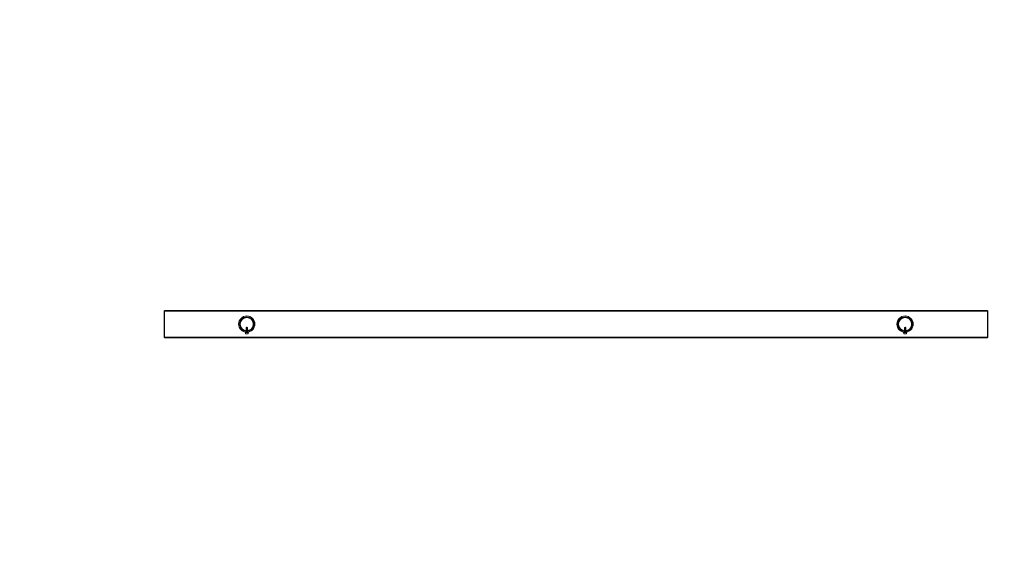
# Model space of a CAD drawing. Extents: x -1074 to 306, y -338 to 367.
# Drawn here: x -628 to -484, y -260 to -182 of the extents above; entities that cross this region are included whole.
import ezdxf

# ---------------------------------------------------------------- set-up
doc = ezdxf.new("R2010")
doc.units = 0
doc.header["$MEASUREMENT"] = 0
doc.linetypes.add('HIDDEN', pattern=[0.375, 0.25, -0.125])
doc.layers.add('0-PROTECTIVE1', color=7, linetype='Continuous')

# ---------------------------------------------------------------- blocks, each defined once
blk = doc.blocks.new('fe007')
at = {"color": 0, "linetype": 'Continuous', "lineweight": 0}
for p, q in [((-606.86, -224.34), (-606.92, -224.34)), ((-606.92, -224.34), (-606.92, -228.22)), ((-606.86, -224.28), (-486.86, -224.28)), ((-606.86, -224.28), (-606.86, -228.28)), ((-606.86, -224.4), (-486.86, -224.4)), ((-486.86, -228.28), (-486.86, -224.28)), ((-486.86, -224.34), (-486.79, -224.34)), ((-486.79, -224.34), (-486.79, -228.22)), ((-594.86, -226.72), (-594.94, -226.78)), ((-594.84, -226.78), (-594.94, -226.78)), ((-594.94, -226.78), (-594.94, -227.03)), ((-594.87, -227.02), (-594.87, -226.73)), ((-594.86, -226.72), (-594.77, -226.78)), ((-594.77, -226.78), (-594.84, -226.78)), ((-594.84, -227.02), (-594.84, -226.78)), ((-594.77, -226.78), (-594.77, -226.78)), ((-594.77, -226.78), (-594.77, -227.03)), ((-498.86, -226.72), (-498.94, -226.78)), ((-498.84, -226.78), (-498.94, -226.78)), ((-498.94, -226.78), (-498.94, -227.03)), ((-498.87, -227.02), (-498.87, -226.73)), ((-498.86, -226.72), (-498.77, -226.78)), ((-498.77, -226.78), (-498.84, -226.78)), ((-498.84, -227.02), (-498.84, -226.78)), ((-498.77, -226.78), (-498.77, -226.78)), ((-498.77, -226.78), (-498.77, -227.03)), ((-606.86, -228.22), (-606.92, -228.22)), ((-606.86, -228.16), (-486.86, -228.16)), ((-606.86, -228.28), (-486.86, -228.28)), ((-595.12, -227.5), (-595.12, -227.47)), ((-594.6, -227.47), (-595.11, -227.47)), ((-595.11, -227.51), (-594.6, -227.51)), ((-595.04, -227.69), (-595.04, -227.51)), ((-595.04, -227.71), (-594.95, -227.71)), ((-595.02, -227.69), (-595.03, -227.71)), ((-595.02, -227.69), (-594.7, -227.69)), ((-594.98, -227.11), (-594.98, -227.12)), ((-594.98, -227.18), (-594.98, -227.19)), ((-594.98, -227.26), (-594.98, -227.26)), ((-594.98, -227.33), (-594.98, -227.34)), ((-594.98, -227.4), (-594.98, -227.41)), ((-594.94, -227.03), (-594.97, -227.06)), ((-594.97, -227.34), (-594.97, -227.46)), ((-594.95, -227.71), (-594.76, -227.71)), ((-594.94, -227.03), (-594.77, -227.03)), ((-594.94, -227.07), (-594.94, -227.09)), ((-594.94, -227.14), (-594.94, -227.16)), ((-594.94, -227.21), (-594.94, -227.23)), ((-594.94, -227.29), (-594.94, -227.3)), ((-594.94, -227.36), (-594.94, -227.38)), ((-594.94, -227.43), (-594.94, -227.45)), ((-594.78, -227.07), (-594.88, -227.07)), ((-594.82, -227.03), (-594.79, -227.03)), ((-594.77, -227.03), (-594.76, -227.04)), ((-594.77, -227.04), (-594.77, -227.05)), ((-594.77, -227.04), (-594.76, -227.04)), ((-594.77, -227.11), (-594.77, -227.13)), ((-594.77, -227.18), (-594.77, -227.2)), ((-594.77, -227.25), (-594.77, -227.27)), ((-594.77, -227.32), (-594.77, -227.34)), ((-594.77, -227.39), (-594.77, -227.41)), ((-594.77, -227.46), (-594.77, -227.47)), ((-594.76, -227.71), (-594.67, -227.71)), ((-594.74, -227.34), (-594.74, -227.46)), ((-594.73, -227.08), (-594.73, -227.09)), ((-594.73, -227.15), (-594.73, -227.16)), ((-594.73, -227.22), (-594.73, -227.23)), ((-594.73, -227.29), (-594.73, -227.3)), ((-594.73, -227.36), (-594.73, -227.37)), ((-594.73, -227.43), (-594.73, -227.44)), ((-594.7, -227.69), (-594.68, -227.71)), ((-594.67, -227.51), (-594.67, -227.69)), ((-594.6, -227.5), (-594.6, -227.47)), ((-499.12, -227.5), (-499.12, -227.47)), ((-498.6, -227.47), (-499.11, -227.47)), ((-499.11, -227.51), (-498.6, -227.51)), ((-499.04, -227.69), (-499.04, -227.51)), ((-499.04, -227.71), (-498.95, -227.71)), ((-499.02, -227.69), (-499.03, -227.71)), ((-499.02, -227.69), (-498.7, -227.69)), ((-498.98, -227.11), (-498.98, -227.12)), ((-498.98, -227.18), (-498.98, -227.19)), ((-498.98, -227.26), (-498.98, -227.26)), ((-498.98, -227.33), (-498.98, -227.34)), ((-498.98, -227.4), (-498.98, -227.41)), ((-498.94, -227.03), (-498.97, -227.06)), ((-498.97, -227.34), (-498.97, -227.46)), ((-498.95, -227.71), (-498.76, -227.71)), ((-498.94, -227.03), (-498.77, -227.03)), ((-498.94, -227.07), (-498.94, -227.09)), ((-498.94, -227.14), (-498.94, -227.16)), ((-498.94, -227.21), (-498.94, -227.23)), ((-498.94, -227.29), (-498.94, -227.3)), ((-498.94, -227.36), (-498.94, -227.38)), ((-498.94, -227.43), (-498.94, -227.45)), ((-498.78, -227.07), (-498.88, -227.07)), ((-498.82, -227.03), (-498.79, -227.03)), ((-498.77, -227.03), (-498.76, -227.04)), ((-498.77, -227.04), (-498.77, -227.05)), ((-498.77, -227.04), (-498.76, -227.04)), ((-498.77, -227.11), (-498.77, -227.13)), ((-498.77, -227.18), (-498.77, -227.2)), ((-498.77, -227.25), (-498.77, -227.27)), ((-498.77, -227.32), (-498.77, -227.34)), ((-498.77, -227.39), (-498.77, -227.41)), ((-498.77, -227.46), (-498.77, -227.47)), ((-498.76, -227.71), (-498.67, -227.71)), ((-498.74, -227.34), (-498.74, -227.46)), ((-498.73, -227.08), (-498.73, -227.09)), ((-498.73, -227.15), (-498.73, -227.16)), ((-498.73, -227.22), (-498.73, -227.23)), ((-498.73, -227.29), (-498.73, -227.3)), ((-498.73, -227.36), (-498.73, -227.37)), ((-498.73, -227.43), (-498.73, -227.44)), ((-498.7, -227.69), (-498.68, -227.71)), ((-498.67, -227.51), (-498.67, -227.69)), ((-498.6, -227.5), (-498.6, -227.47)), ((-486.86, -228.22), (-486.79, -228.22))]:
    blk.add_line(p, q, dxfattribs=at)
for centre, radius in [((-594.86, -226.28), 1.19), ((-594.86, -226.28), 1.07), ((-594.86, -226.28), 0.95), ((-498.86, -226.28), 1.19), ((-498.86, -226.28), 1.07), ((-498.86, -226.28), 0.95)]:
    blk.add_circle(centre, radius, dxfattribs=at)
for centre, start, end in [((-595.11, -227.47), 90, 180), ((-595.11, -227.5), 180, 270), ((-594.6, -227.47), 360, 90), ((-594.6, -227.5), 270, 0), ((-499.11, -227.47), 90, 180), ((-499.11, -227.5), 180, 270), ((-498.6, -227.47), 360, 90), ((-498.6, -227.5), 270, 0)]:
    blk.add_arc(centre, 0.005, start, end, dxfattribs=at)
at = {"color": 0, "linetype": 'Continuous', "lineweight": 0, "extrusion": (0, 0, -1)}
for centre in [(-594.86, -226.73), (-498.86, -226.73)]:
    blk.add_ellipse(centre, major_axis=(-0.017, 0.318), ratio=0.267821, start_param=3.510601, end_param=4.565871, dxfattribs=at)
at = {"color": 0, "linetype": 'Continuous', "lineweight": 0}
for centre, major_axis, ratio, start_param, end_param in [((-594.86, -226.73), (0.017, 0.318), 0.267821, 3.510601, 4.565871), ((-498.86, -226.73), (0.017, 0.318), 0.267821, 3.510601, 4.565871), ((-594.86, -227.47), (-0.125, -0.01), 0.047298, -1.574706, -1.175959), ((-594.86, -227.06), (0.125, -0.01), 0.047405, -1.745378, -1.570823), ((-498.86, -227.47), (-0.125, -0.01), 0.047298, -1.574706, -1.175959), ((-498.86, -227.06), (0.125, -0.01), 0.047405, -1.745378, -1.570823)]:
    blk.add_ellipse(centre, major_axis=major_axis, ratio=ratio, start_param=start_param, end_param=end_param, dxfattribs=at)
for points, weights, knots in [([(-594.87, -226.73), (-594.87, -226.73), (-594.88, -226.73), (-594.91, -226.76), (-594.94, -226.78)], [26.7926166996, 26.2215798665, 18.1886113666, 7.72722699064, 5.54225282173], [-0.2443931, -0.2443931, -0.2443931, -0.2325477, -0.0792747, -0.0401396, -0.0401396, -0.0401396]), ([(-594.84, -226.73), (-594.84, -226.73), (-594.84, -226.73), (-594.84, -226.76), (-594.84, -226.78)], [16.8626968098, 16.3857292515, 12.0833711186, 6.208167074, 5.0215038593], [1.675581, 1.675581, 1.675581, 2.12351, 2.708578, 2.838763, 2.838763, 2.838763]), ([(-594.84, -226.73), (-594.84, -226.73), (-594.83, -226.73), (-594.8, -226.76), (-594.77, -226.78)], [26.7926166996, 26.2215798665, 18.1886113666, 7.72722699062, 5.54225282173], [-0.2443931, -0.2443931, -0.2443931, -0.2325477, -0.0792747, -0.0401396, -0.0401396, -0.0401396]), ([(-498.87, -226.73), (-498.87, -226.73), (-498.88, -226.73), (-498.91, -226.76), (-498.94, -226.78)], [26.7926166996, 26.2215798665, 18.1886113666, 7.72722699064, 5.54225282173], [-0.2443931, -0.2443931, -0.2443931, -0.2325477, -0.0792747, -0.0401396, -0.0401396, -0.0401396]), ([(-498.84, -226.73), (-498.84, -226.73), (-498.84, -226.73), (-498.84, -226.76), (-498.84, -226.78)], [16.8626968098, 16.3857292515, 12.0833711186, 6.208167074, 5.0215038593], [1.675581, 1.675581, 1.675581, 2.12351, 2.708578, 2.838763, 2.838763, 2.838763]), ([(-498.84, -226.73), (-498.84, -226.73), (-498.83, -226.73), (-498.8, -226.76), (-498.77, -226.78)], [26.7926166996, 26.2215798665, 18.1886113666, 7.72722699062, 5.54225282173], [-0.2443931, -0.2443931, -0.2443931, -0.2325477, -0.0792747, -0.0401396, -0.0401396, -0.0401396]), ([(-594.86, -227.09), (-594.93, -227.1), (-594.96, -227.11), (-595, -227.11), (-594.96, -227.12), (-594.93, -227.12), (-594.86, -227.13)], [1, 0.866025403784, 1, 0.866025403784, 1, 0.866025403784, 1], [0.06666667, 0.06666667, 0.06666667, 0.07777778, 0.07777778, 0.08888889, 0.08888889, 0.1, 0.1, 0.1]), ([(-594.86, -227.1), (-594.93, -227.11), (-594.96, -227.12), (-595, -227.12), (-594.96, -227.13), (-594.93, -227.13), (-594.86, -227.14)], [1, 0.866025403784, 1, 0.866025403784, 1, 0.866025403784, 1], [0.06666667, 0.06666667, 0.06666667, 0.07777778, 0.07777778, 0.08888889, 0.08888889, 0.1, 0.1, 0.1]), ([(-594.86, -227.17), (-594.93, -227.17), (-594.96, -227.18), (-595, -227.18), (-594.96, -227.19), (-594.93, -227.2), (-594.86, -227.2)], [1, 0.866025403784, 1, 0.866025403784, 1, 0.866025403784, 1], [0.13333333, 0.13333333, 0.13333333, 0.14444444, 0.14444444, 0.15555556, 0.15555556, 0.16666667, 0.16666667, 0.16666667]), ([(-594.86, -227.18), (-594.93, -227.18), (-594.96, -227.19), (-595, -227.19), (-594.96, -227.2), (-594.93, -227.2), (-594.86, -227.21)], [1, 0.866025403784, 1, 0.866025403784, 1, 0.866025403784, 1], [0.13333333, 0.13333333, 0.13333333, 0.14444444, 0.14444444, 0.15555556, 0.15555556, 0.16666667, 0.16666667, 0.16666667]), ([(-594.86, -227.24), (-594.93, -227.24), (-594.96, -227.25), (-595, -227.26), (-594.96, -227.26), (-594.93, -227.27), (-594.86, -227.27)], [1, 0.866025403784, 1, 0.866025403784, 1, 0.866025403784, 1], [0.2, 0.2, 0.2, 0.21111111, 0.21111111, 0.22222222, 0.22222222, 0.23333333, 0.23333333, 0.23333333]), ([(-594.86, -227.25), (-594.93, -227.25), (-594.96, -227.26), (-595, -227.26), (-594.96, -227.27), (-594.93, -227.28), (-594.86, -227.28)], [1, 0.866025403784, 1, 0.866025403784, 1, 0.866025403784, 1], [0.2, 0.2, 0.2, 0.21111111, 0.21111111, 0.22222222, 0.22222222, 0.23333333, 0.23333333, 0.23333333]), ([(-594.86, -227.31), (-594.93, -227.31), (-594.96, -227.32), (-595, -227.33), (-594.96, -227.33), (-594.93, -227.34), (-594.86, -227.34)], [1, 0.866025403784, 1, 0.866025403784, 1, 0.866025403784, 1], [0.26666667, 0.26666667, 0.26666667, 0.27777778, 0.27777778, 0.28888889, 0.28888889, 0.3, 0.3, 0.3]), ([(-594.86, -227.32), (-594.93, -227.32), (-594.96, -227.33), (-595, -227.34), (-594.96, -227.34), (-594.93, -227.35), (-594.86, -227.35)], [1, 0.866025403784, 1, 0.866025403784, 1, 0.866025403784, 1], [0.26666667, 0.26666667, 0.26666667, 0.27777778, 0.27777778, 0.28888889, 0.28888889, 0.3, 0.3, 0.3]), ([(-594.86, -227.38), (-594.93, -227.39), (-594.96, -227.39), (-595, -227.4), (-594.96, -227.4), (-594.93, -227.41), (-594.86, -227.42)], [1, 0.866025403784, 1, 0.866025403784, 1, 0.866025403784, 1], [0.33333333, 0.33333333, 0.33333333, 0.34444444, 0.34444444, 0.35555556, 0.35555556, 0.36666667, 0.36666667, 0.36666667]), ([(-594.86, -227.39), (-594.93, -227.4), (-594.96, -227.4), (-595, -227.41), (-594.96, -227.41), (-594.93, -227.42), (-594.86, -227.43)], [1, 0.866025403784, 1, 0.866025403784, 1, 0.866025403784, 1], [0.33333333, 0.33333333, 0.33333333, 0.34444444, 0.34444444, 0.35555556, 0.35555556, 0.36666667, 0.36666667, 0.36666667]), ([(-594.86, -227.45), (-594.93, -227.46), (-594.96, -227.46), (-594.97, -227.46), (-594.97, -227.47)], [1, 0.866025403784, 1, 0.981934839257, 0.968741498126], [0.4, 0.4, 0.4, 0.41111111, 0.41111111, 0.41260934, 0.41260934, 0.41260934]), ([(-594.89, -227.03), (-594.88, -227.03), (-594.86, -227.04), (-594.81, -227.04), (-594.78, -227.05), (-594.76, -227.05), (-594.78, -227.06), (-594.81, -227.07), (-594.86, -227.07), (-594.91, -227.08), (-594.93, -227.08), (-594.96, -227.09), (-594.93, -227.1), (-594.91, -227.1), (-594.86, -227.11), (-594.81, -227.11), (-594.78, -227.12), (-594.76, -227.13), (-594.78, -227.13), (-594.81, -227.14), (-594.86, -227.14), (-594.91, -227.15), (-594.93, -227.16), (-594.96, -227.16), (-594.93, -227.17), (-594.91, -227.17), (-594.86, -227.18), (-594.81, -227.19), (-594.78, -227.19), (-594.76, -227.2), (-594.78, -227.2), (-594.81, -227.21), (-594.86, -227.22), (-594.91, -227.22), (-594.93, -227.23), (-594.96, -227.23), (-594.93, -227.24), (-594.91, -227.25), (-594.86, -227.25), (-594.81, -227.26), (-594.78, -227.26), (-594.76, -227.27), (-594.78, -227.27), (-594.81, -227.28), (-594.86, -227.29), (-594.91, -227.29), (-594.93, -227.3), (-594.96, -227.3), (-594.93, -227.31), (-594.91, -227.32), (-594.86, -227.32), (-594.81, -227.33), (-594.78, -227.33), (-594.76, -227.34), (-594.78, -227.35), (-594.81, -227.35), (-594.86, -227.36), (-594.91, -227.36), (-594.93, -227.37), (-594.96, -227.38), (-594.93, -227.38), (-594.91, -227.39), (-594.86, -227.39), (-594.81, -227.4), (-594.78, -227.41), (-594.76, -227.41), (-594.78, -227.42), (-594.81, -227.42), (-594.86, -227.43), (-594.91, -227.44), (-594.93, -227.44), (-594.96, -227.45), (-594.93, -227.45), (-594.91, -227.46), (-594.86, -227.47)], [0.933882580333, 0.940646233607, 1, 0.866025403784, 1, 0.866025403784, 1, 0.866025403784, 1, 0.866025403784, 1, 0.866025403784, 1, 0.866025403784, 1, 0.866025403784, 1, 0.866025403784, 1, 0.866025403784, 1, 0.866025403784, 1, 0.866025403784, 1, 0.866025403784, 1, 0.866025403784, 1, 0.866025403784, 1, 0.866025403784, 1, 0.866025403784, 1, 0.866025403784, 1, 0.866025403784, 1, 0.866025403784, 1, 0.866025403784, 1, 0.866025403784, 1, 0.866025403784, 1, 0.866025403784, 1, 0.866025403784, 1, 0.866025403784, 1, 0.866025403784, 1, 0.866025403784, 1, 0.866025403784, 1, 0.866025403784, 1, 0.866025403784, 1, 0.866025403784, 1, 0.866025403784, 1, 0.866025403784, 1, 0.866025403784, 1, 0.866025403784, 1, 0.869177999474, 0.993843177937], [0.0284109, 0.0284109, 0.0284109, 0.0333333, 0.0333333, 0.0444444, 0.0444444, 0.0555556, 0.0555556, 0.0666667, 0.0666667, 0.0777778, 0.0777778, 0.0888889, 0.0888889, 0.1, 0.1, 0.1111111, 0.1111111, 0.1222222, 0.1222222, 0.1333333, 0.1333333, 0.1444444, 0.1444444, 0.1555556, 0.1555556, 0.1666667, 0.1666667, 0.1777778, 0.1777778, 0.1888889, 0.1888889, 0.2, 0.2, 0.2111111, 0.2111111, 0.2222222, 0.2222222, 0.2333333, 0.2333333, 0.2444444, 0.2444444, 0.2555556, 0.2555556, 0.2666667, 0.2666667, 0.2777778, 0.2777778, 0.2888889, 0.2888889, 0.3, 0.3, 0.3111111, 0.3111111, 0.3222222, 0.3222222, 0.3333333, 0.3333333, 0.3444444, 0.3444444, 0.3555556, 0.3555556, 0.3666667, 0.3666667, 0.3777778, 0.3777778, 0.3888889, 0.3888889, 0.4, 0.4, 0.4111111, 0.4111111, 0.4222222, 0.4222222, 0.4330719, 0.4330719, 0.4330719]), ([(-594.86, -227.05), (-594.91, -227.06), (-594.93, -227.07), (-594.96, -227.07), (-594.93, -227.08), (-594.91, -227.08), (-594.86, -227.09), (-594.81, -227.1), (-594.78, -227.1), (-594.76, -227.11), (-594.78, -227.11), (-594.81, -227.12), (-594.86, -227.13), (-594.91, -227.13), (-594.93, -227.14), (-594.96, -227.14), (-594.93, -227.15), (-594.91, -227.16), (-594.86, -227.16), (-594.81, -227.17), (-594.78, -227.17), (-594.76, -227.18), (-594.78, -227.19), (-594.81, -227.19), (-594.86, -227.2), (-594.91, -227.2), (-594.93, -227.21), (-594.96, -227.21), (-594.93, -227.22), (-594.91, -227.23), (-594.86, -227.23), (-594.81, -227.24), (-594.78, -227.24), (-594.76, -227.25), (-594.78, -227.26), (-594.81, -227.26), (-594.86, -227.27), (-594.91, -227.27), (-594.93, -227.28), (-594.96, -227.29), (-594.93, -227.29), (-594.91, -227.3), (-594.86, -227.3), (-594.81, -227.31), (-594.78, -227.32), (-594.76, -227.32), (-594.78, -227.33), (-594.81, -227.33), (-594.86, -227.34), (-594.91, -227.35), (-594.93, -227.35), (-594.96, -227.36), (-594.93, -227.36), (-594.91, -227.37), (-594.86, -227.38), (-594.81, -227.38), (-594.78, -227.39), (-594.76, -227.39), (-594.78, -227.4), (-594.81, -227.41), (-594.86, -227.41), (-594.91, -227.42), (-594.93, -227.42), (-594.96, -227.43), (-594.93, -227.44), (-594.91, -227.44), (-594.86, -227.45), (-594.81, -227.45), (-594.78, -227.46), (-594.77, -227.46), (-594.77, -227.47)], [1, 0.866025403784, 1, 0.866025403784, 1, 0.866025403784, 1, 0.866025403784, 1, 0.866025403784, 1, 0.866025403784, 1, 0.866025403784, 1, 0.866025403784, 1, 0.866025403784, 1, 0.866025403784, 1, 0.866025403784, 1, 0.866025403784, 1, 0.866025403784, 1, 0.866025403784, 1, 0.866025403784, 1, 0.866025403784, 1, 0.866025403784, 1, 0.866025403784, 1, 0.866025403784, 1, 0.866025403784, 1, 0.866025403784, 1, 0.866025403784, 1, 0.866025403784, 1, 0.866025403784, 1, 0.866025403784, 1, 0.866025403784, 1, 0.866025403784, 1, 0.866025403784, 1, 0.866025403784, 1, 0.866025403784, 1, 0.866025403784, 1, 0.866025403784, 1, 0.866025403784, 1, 0.866025403784, 1, 0.930623781551, 0.933097896258], [0, 0, 0, 0.0111111, 0.0111111, 0.0222222, 0.0222222, 0.0333333, 0.0333333, 0.0444444, 0.0444444, 0.0555556, 0.0555556, 0.0666667, 0.0666667, 0.0777778, 0.0777778, 0.0888889, 0.0888889, 0.1, 0.1, 0.1111111, 0.1111111, 0.1222222, 0.1222222, 0.1333333, 0.1333333, 0.1444444, 0.1444444, 0.1555556, 0.1555556, 0.1666667, 0.1666667, 0.1777778, 0.1777778, 0.1888889, 0.1888889, 0.2, 0.2, 0.2111111, 0.2111111, 0.2222222, 0.2222222, 0.2333333, 0.2333333, 0.2444444, 0.2444444, 0.2555556, 0.2555556, 0.2666667, 0.2666667, 0.2777778, 0.2777778, 0.2888889, 0.2888889, 0.3, 0.3, 0.3111111, 0.3111111, 0.3222222, 0.3222222, 0.3333333, 0.3333333, 0.3444444, 0.3444444, 0.3555556, 0.3555556, 0.3666667, 0.3666667, 0.3777778, 0.3777778, 0.3835315, 0.3835315, 0.3835315]), ([(-594.86, -227.07), (-594.78, -227.07), (-594.75, -227.08), (-594.71, -227.09), (-594.75, -227.09), (-594.78, -227.1), (-594.86, -227.1)], [1, 0.866025403784, 1, 0.866025403784, 1, 0.866025403784, 1], [0.03333333, 0.03333333, 0.03333333, 0.04444444, 0.04444444, 0.05555556, 0.05555556, 0.06666667, 0.06666667, 0.06666667]), ([(-594.78, -227.07), (-594.76, -227.07), (-594.75, -227.07), (-594.71, -227.08), (-594.75, -227.08), (-594.78, -227.09), (-594.86, -227.09)], [0.934872148986, 0.944173317322, 1, 0.866025403784, 1, 0.866025403784, 1], [0.03981449, 0.03981449, 0.03981449, 0.04444444, 0.04444444, 0.05555556, 0.05555556, 0.06666667, 0.06666667, 0.06666667]), ([(-594.86, -227.13), (-594.78, -227.14), (-594.75, -227.14), (-594.71, -227.15), (-594.75, -227.15), (-594.78, -227.16), (-594.86, -227.17)], [1, 0.866025403784, 1, 0.866025403784, 1, 0.866025403784, 1], [0.1, 0.1, 0.1, 0.11111111, 0.11111111, 0.12222222, 0.12222222, 0.13333333, 0.13333333, 0.13333333]), ([(-594.86, -227.14), (-594.78, -227.15), (-594.75, -227.15), (-594.71, -227.16), (-594.75, -227.16), (-594.78, -227.17), (-594.86, -227.18)], [1, 0.866025403784, 1, 0.866025403784, 1, 0.866025403784, 1], [0.1, 0.1, 0.1, 0.11111111, 0.11111111, 0.12222222, 0.12222222, 0.13333333, 0.13333333, 0.13333333]), ([(-594.86, -227.2), (-594.78, -227.21), (-594.75, -227.21), (-594.71, -227.22), (-594.75, -227.23), (-594.78, -227.23), (-594.86, -227.24)], [1, 0.866025403784, 1, 0.866025403784, 1, 0.866025403784, 1], [0.16666667, 0.16666667, 0.16666667, 0.17777778, 0.17777778, 0.18888889, 0.18888889, 0.2, 0.2, 0.2]), ([(-594.86, -227.21), (-594.78, -227.22), (-594.75, -227.22), (-594.71, -227.23), (-594.75, -227.23), (-594.78, -227.24), (-594.86, -227.25)], [1, 0.866025403784, 1, 0.866025403784, 1, 0.866025403784, 1], [0.16666667, 0.16666667, 0.16666667, 0.17777778, 0.17777778, 0.18888889, 0.18888889, 0.2, 0.2, 0.2]), ([(-594.86, -227.27), (-594.78, -227.28), (-594.75, -227.29), (-594.71, -227.29), (-594.75, -227.3), (-594.78, -227.3), (-594.86, -227.31)], [1, 0.866025403784, 1, 0.866025403784, 1, 0.866025403784, 1], [0.23333333, 0.23333333, 0.23333333, 0.24444444, 0.24444444, 0.25555556, 0.25555556, 0.26666667, 0.26666667, 0.26666667]), ([(-594.86, -227.28), (-594.78, -227.29), (-594.75, -227.29), (-594.71, -227.3), (-594.75, -227.31), (-594.78, -227.31), (-594.86, -227.32)], [1, 0.866025403784, 1, 0.866025403784, 1, 0.866025403784, 1], [0.23333333, 0.23333333, 0.23333333, 0.24444444, 0.24444444, 0.25555556, 0.25555556, 0.26666667, 0.26666667, 0.26666667]), ([(-594.86, -227.34), (-594.78, -227.35), (-594.75, -227.36), (-594.71, -227.36), (-594.75, -227.37), (-594.78, -227.37), (-594.86, -227.38)], [1, 0.866025403784, 1, 0.866025403784, 1, 0.866025403784, 1], [0.3, 0.3, 0.3, 0.31111111, 0.31111111, 0.32222222, 0.32222222, 0.33333333, 0.33333333, 0.33333333]), ([(-594.86, -227.35), (-594.78, -227.36), (-594.75, -227.37), (-594.71, -227.37), (-594.75, -227.38), (-594.78, -227.38), (-594.86, -227.39)], [1, 0.866025403784, 1, 0.866025403784, 1, 0.866025403784, 1], [0.3, 0.3, 0.3, 0.31111111, 0.31111111, 0.32222222, 0.32222222, 0.33333333, 0.33333333, 0.33333333]), ([(-594.86, -227.42), (-594.78, -227.42), (-594.75, -227.43), (-594.71, -227.43), (-594.75, -227.44), (-594.78, -227.45), (-594.86, -227.45)], [1, 0.866025403784, 1, 0.866025403784, 1, 0.866025403784, 1], [0.36666667, 0.36666667, 0.36666667, 0.37777778, 0.37777778, 0.38888889, 0.38888889, 0.4, 0.4, 0.4]), ([(-594.86, -227.43), (-594.78, -227.43), (-594.75, -227.44), (-594.71, -227.44), (-594.75, -227.45), (-594.78, -227.45), (-594.86, -227.46)], [1, 0.866025403784, 1, 0.866025403784, 1, 0.866025403784, 1], [0.36666667, 0.36666667, 0.36666667, 0.37777778, 0.37777778, 0.38888889, 0.38888889, 0.4, 0.4, 0.4]), ([(-498.86, -227.09), (-498.93, -227.1), (-498.96, -227.11), (-499, -227.11), (-498.96, -227.12), (-498.93, -227.12), (-498.86, -227.13)], [1, 0.866025403784, 1, 0.866025403784, 1, 0.866025403784, 1], [0.06666667, 0.06666667, 0.06666667, 0.07777778, 0.07777778, 0.08888889, 0.08888889, 0.1, 0.1, 0.1]), ([(-498.86, -227.1), (-498.93, -227.11), (-498.96, -227.12), (-499, -227.12), (-498.96, -227.13), (-498.93, -227.13), (-498.86, -227.14)], [1, 0.866025403784, 1, 0.866025403784, 1, 0.866025403784, 1], [0.06666667, 0.06666667, 0.06666667, 0.07777778, 0.07777778, 0.08888889, 0.08888889, 0.1, 0.1, 0.1]), ([(-498.86, -227.17), (-498.93, -227.17), (-498.96, -227.18), (-499, -227.18), (-498.96, -227.19), (-498.93, -227.2), (-498.86, -227.2)], [1, 0.866025403784, 1, 0.866025403784, 1, 0.866025403784, 1], [0.13333333, 0.13333333, 0.13333333, 0.14444444, 0.14444444, 0.15555556, 0.15555556, 0.16666667, 0.16666667, 0.16666667]), ([(-498.86, -227.18), (-498.93, -227.18), (-498.96, -227.19), (-499, -227.19), (-498.96, -227.2), (-498.93, -227.2), (-498.86, -227.21)], [1, 0.866025403784, 1, 0.866025403784, 1, 0.866025403784, 1], [0.13333333, 0.13333333, 0.13333333, 0.14444444, 0.14444444, 0.15555556, 0.15555556, 0.16666667, 0.16666667, 0.16666667]), ([(-498.86, -227.24), (-498.93, -227.24), (-498.96, -227.25), (-499, -227.26), (-498.96, -227.26), (-498.93, -227.27), (-498.86, -227.27)], [1, 0.866025403784, 1, 0.866025403784, 1, 0.866025403784, 1], [0.2, 0.2, 0.2, 0.21111111, 0.21111111, 0.22222222, 0.22222222, 0.23333333, 0.23333333, 0.23333333]), ([(-498.86, -227.25), (-498.93, -227.25), (-498.96, -227.26), (-499, -227.26), (-498.96, -227.27), (-498.93, -227.28), (-498.86, -227.28)], [1, 0.866025403784, 1, 0.866025403784, 1, 0.866025403784, 1], [0.2, 0.2, 0.2, 0.21111111, 0.21111111, 0.22222222, 0.22222222, 0.23333333, 0.23333333, 0.23333333]), ([(-498.86, -227.31), (-498.93, -227.31), (-498.96, -227.32), (-499, -227.33), (-498.96, -227.33), (-498.93, -227.34), (-498.86, -227.34)], [1, 0.866025403784, 1, 0.866025403784, 1, 0.866025403784, 1], [0.26666667, 0.26666667, 0.26666667, 0.27777778, 0.27777778, 0.28888889, 0.28888889, 0.3, 0.3, 0.3]), ([(-498.86, -227.32), (-498.93, -227.32), (-498.96, -227.33), (-499, -227.34), (-498.96, -227.34), (-498.93, -227.35), (-498.86, -227.35)], [1, 0.866025403784, 1, 0.866025403784, 1, 0.866025403784, 1], [0.26666667, 0.26666667, 0.26666667, 0.27777778, 0.27777778, 0.28888889, 0.28888889, 0.3, 0.3, 0.3]), ([(-498.86, -227.38), (-498.93, -227.39), (-498.96, -227.39), (-499, -227.4), (-498.96, -227.4), (-498.93, -227.41), (-498.86, -227.42)], [1, 0.866025403784, 1, 0.866025403784, 1, 0.866025403784, 1], [0.33333333, 0.33333333, 0.33333333, 0.34444444, 0.34444444, 0.35555556, 0.35555556, 0.36666667, 0.36666667, 0.36666667]), ([(-498.86, -227.39), (-498.93, -227.4), (-498.96, -227.4), (-499, -227.41), (-498.96, -227.41), (-498.93, -227.42), (-498.86, -227.43)], [1, 0.866025403784, 1, 0.866025403784, 1, 0.866025403784, 1], [0.33333333, 0.33333333, 0.33333333, 0.34444444, 0.34444444, 0.35555556, 0.35555556, 0.36666667, 0.36666667, 0.36666667]), ([(-498.86, -227.45), (-498.93, -227.46), (-498.96, -227.46), (-498.97, -227.46), (-498.97, -227.47)], [1, 0.866025403784, 1, 0.981934839257, 0.968741498126], [0.4, 0.4, 0.4, 0.41111111, 0.41111111, 0.41260934, 0.41260934, 0.41260934]), ([(-498.89, -227.03), (-498.88, -227.03), (-498.86, -227.04), (-498.81, -227.04), (-498.78, -227.05), (-498.76, -227.05), (-498.78, -227.06), (-498.81, -227.07), (-498.86, -227.07), (-498.91, -227.08), (-498.93, -227.08), (-498.96, -227.09), (-498.93, -227.1), (-498.91, -227.1), (-498.86, -227.11), (-498.81, -227.11), (-498.78, -227.12), (-498.76, -227.13), (-498.78, -227.13), (-498.81, -227.14), (-498.86, -227.14), (-498.91, -227.15), (-498.93, -227.16), (-498.96, -227.16), (-498.93, -227.17), (-498.91, -227.17), (-498.86, -227.18), (-498.81, -227.19), (-498.78, -227.19), (-498.76, -227.2), (-498.78, -227.2), (-498.81, -227.21), (-498.86, -227.22), (-498.91, -227.22), (-498.93, -227.23), (-498.96, -227.23), (-498.93, -227.24), (-498.91, -227.25), (-498.86, -227.25), (-498.81, -227.26), (-498.78, -227.26), (-498.76, -227.27), (-498.78, -227.27), (-498.81, -227.28), (-498.86, -227.29), (-498.91, -227.29), (-498.93, -227.3), (-498.96, -227.3), (-498.93, -227.31), (-498.91, -227.32), (-498.86, -227.32), (-498.81, -227.33), (-498.78, -227.33), (-498.76, -227.34), (-498.78, -227.35), (-498.81, -227.35), (-498.86, -227.36), (-498.91, -227.36), (-498.93, -227.37), (-498.96, -227.38), (-498.93, -227.38), (-498.91, -227.39), (-498.86, -227.39), (-498.81, -227.4), (-498.78, -227.41), (-498.76, -227.41), (-498.78, -227.42), (-498.81, -227.42), (-498.86, -227.43), (-498.91, -227.44), (-498.93, -227.44), (-498.96, -227.45), (-498.93, -227.45), (-498.91, -227.46), (-498.86, -227.47)], [0.933882580333, 0.940646233607, 1, 0.866025403784, 1, 0.866025403784, 1, 0.866025403784, 1, 0.866025403784, 1, 0.866025403784, 1, 0.866025403784, 1, 0.866025403784, 1, 0.866025403784, 1, 0.866025403784, 1, 0.866025403784, 1, 0.866025403784, 1, 0.866025403784, 1, 0.866025403784, 1, 0.866025403784, 1, 0.866025403784, 1, 0.866025403784, 1, 0.866025403784, 1, 0.866025403784, 1, 0.866025403784, 1, 0.866025403784, 1, 0.866025403784, 1, 0.866025403784, 1, 0.866025403784, 1, 0.866025403784, 1, 0.866025403784, 1, 0.866025403784, 1, 0.866025403784, 1, 0.866025403784, 1, 0.866025403784, 1, 0.866025403784, 1, 0.866025403784, 1, 0.866025403784, 1, 0.866025403784, 1, 0.866025403784, 1, 0.866025403784, 1, 0.869177999474, 0.993843177937], [0.0284109, 0.0284109, 0.0284109, 0.0333333, 0.0333333, 0.0444444, 0.0444444, 0.0555556, 0.0555556, 0.0666667, 0.0666667, 0.0777778, 0.0777778, 0.0888889, 0.0888889, 0.1, 0.1, 0.1111111, 0.1111111, 0.1222222, 0.1222222, 0.1333333, 0.1333333, 0.1444444, 0.1444444, 0.1555556, 0.1555556, 0.1666667, 0.1666667, 0.1777778, 0.1777778, 0.1888889, 0.1888889, 0.2, 0.2, 0.2111111, 0.2111111, 0.2222222, 0.2222222, 0.2333333, 0.2333333, 0.2444444, 0.2444444, 0.2555556, 0.2555556, 0.2666667, 0.2666667, 0.2777778, 0.2777778, 0.2888889, 0.2888889, 0.3, 0.3, 0.3111111, 0.3111111, 0.3222222, 0.3222222, 0.3333333, 0.3333333, 0.3444444, 0.3444444, 0.3555556, 0.3555556, 0.3666667, 0.3666667, 0.3777778, 0.3777778, 0.3888889, 0.3888889, 0.4, 0.4, 0.4111111, 0.4111111, 0.4222222, 0.4222222, 0.4330719, 0.4330719, 0.4330719]), ([(-498.86, -227.05), (-498.91, -227.06), (-498.93, -227.07), (-498.96, -227.07), (-498.93, -227.08), (-498.91, -227.08), (-498.86, -227.09), (-498.81, -227.1), (-498.78, -227.1), (-498.76, -227.11), (-498.78, -227.11), (-498.81, -227.12), (-498.86, -227.13), (-498.91, -227.13), (-498.93, -227.14), (-498.96, -227.14), (-498.93, -227.15), (-498.91, -227.16), (-498.86, -227.16), (-498.81, -227.17), (-498.78, -227.17), (-498.76, -227.18), (-498.78, -227.19), (-498.81, -227.19), (-498.86, -227.2), (-498.91, -227.2), (-498.93, -227.21), (-498.96, -227.21), (-498.93, -227.22), (-498.91, -227.23), (-498.86, -227.23), (-498.81, -227.24), (-498.78, -227.24), (-498.76, -227.25), (-498.78, -227.26), (-498.81, -227.26), (-498.86, -227.27), (-498.91, -227.27), (-498.93, -227.28), (-498.96, -227.29), (-498.93, -227.29), (-498.91, -227.3), (-498.86, -227.3), (-498.81, -227.31), (-498.78, -227.32), (-498.76, -227.32), (-498.78, -227.33), (-498.81, -227.33), (-498.86, -227.34), (-498.91, -227.35), (-498.93, -227.35), (-498.96, -227.36), (-498.93, -227.36), (-498.91, -227.37), (-498.86, -227.38), (-498.81, -227.38), (-498.78, -227.39), (-498.76, -227.39), (-498.78, -227.4), (-498.81, -227.41), (-498.86, -227.41), (-498.91, -227.42), (-498.93, -227.42), (-498.96, -227.43), (-498.93, -227.44), (-498.91, -227.44), (-498.86, -227.45), (-498.81, -227.45), (-498.78, -227.46), (-498.77, -227.46), (-498.77, -227.47)], [1, 0.866025403784, 1, 0.866025403784, 1, 0.866025403784, 1, 0.866025403784, 1, 0.866025403784, 1, 0.866025403784, 1, 0.866025403784, 1, 0.866025403784, 1, 0.866025403784, 1, 0.866025403784, 1, 0.866025403784, 1, 0.866025403784, 1, 0.866025403784, 1, 0.866025403784, 1, 0.866025403784, 1, 0.866025403784, 1, 0.866025403784, 1, 0.866025403784, 1, 0.866025403784, 1, 0.866025403784, 1, 0.866025403784, 1, 0.866025403784, 1, 0.866025403784, 1, 0.866025403784, 1, 0.866025403784, 1, 0.866025403784, 1, 0.866025403784, 1, 0.866025403784, 1, 0.866025403784, 1, 0.866025403784, 1, 0.866025403784, 1, 0.866025403784, 1, 0.866025403784, 1, 0.866025403784, 1, 0.930623781551, 0.933097896258], [0, 0, 0, 0.0111111, 0.0111111, 0.0222222, 0.0222222, 0.0333333, 0.0333333, 0.0444444, 0.0444444, 0.0555556, 0.0555556, 0.0666667, 0.0666667, 0.0777778, 0.0777778, 0.0888889, 0.0888889, 0.1, 0.1, 0.1111111, 0.1111111, 0.1222222, 0.1222222, 0.1333333, 0.1333333, 0.1444444, 0.1444444, 0.1555556, 0.1555556, 0.1666667, 0.1666667, 0.1777778, 0.1777778, 0.1888889, 0.1888889, 0.2, 0.2, 0.2111111, 0.2111111, 0.2222222, 0.2222222, 0.2333333, 0.2333333, 0.2444444, 0.2444444, 0.2555556, 0.2555556, 0.2666667, 0.2666667, 0.2777778, 0.2777778, 0.2888889, 0.2888889, 0.3, 0.3, 0.3111111, 0.3111111, 0.3222222, 0.3222222, 0.3333333, 0.3333333, 0.3444444, 0.3444444, 0.3555556, 0.3555556, 0.3666667, 0.3666667, 0.3777778, 0.3777778, 0.3835315, 0.3835315, 0.3835315]), ([(-498.86, -227.07), (-498.78, -227.07), (-498.75, -227.08), (-498.71, -227.09), (-498.75, -227.09), (-498.78, -227.1), (-498.86, -227.1)], [1, 0.866025403784, 1, 0.866025403784, 1, 0.866025403784, 1], [0.03333333, 0.03333333, 0.03333333, 0.04444444, 0.04444444, 0.05555556, 0.05555556, 0.06666667, 0.06666667, 0.06666667]), ([(-498.78, -227.07), (-498.76, -227.07), (-498.75, -227.07), (-498.71, -227.08), (-498.75, -227.08), (-498.78, -227.09), (-498.86, -227.09)], [0.934872148986, 0.944173317322, 1, 0.866025403784, 1, 0.866025403784, 1], [0.03981449, 0.03981449, 0.03981449, 0.04444444, 0.04444444, 0.05555556, 0.05555556, 0.06666667, 0.06666667, 0.06666667]), ([(-498.86, -227.13), (-498.78, -227.14), (-498.75, -227.14), (-498.71, -227.15), (-498.75, -227.15), (-498.78, -227.16), (-498.86, -227.17)], [1, 0.866025403784, 1, 0.866025403784, 1, 0.866025403784, 1], [0.1, 0.1, 0.1, 0.11111111, 0.11111111, 0.12222222, 0.12222222, 0.13333333, 0.13333333, 0.13333333]), ([(-498.86, -227.14), (-498.78, -227.15), (-498.75, -227.15), (-498.71, -227.16), (-498.75, -227.16), (-498.78, -227.17), (-498.86, -227.18)], [1, 0.866025403784, 1, 0.866025403784, 1, 0.866025403784, 1], [0.1, 0.1, 0.1, 0.11111111, 0.11111111, 0.12222222, 0.12222222, 0.13333333, 0.13333333, 0.13333333]), ([(-498.86, -227.2), (-498.78, -227.21), (-498.75, -227.21), (-498.71, -227.22), (-498.75, -227.23), (-498.78, -227.23), (-498.86, -227.24)], [1, 0.866025403784, 1, 0.866025403784, 1, 0.866025403784, 1], [0.16666667, 0.16666667, 0.16666667, 0.17777778, 0.17777778, 0.18888889, 0.18888889, 0.2, 0.2, 0.2]), ([(-498.86, -227.21), (-498.78, -227.22), (-498.75, -227.22), (-498.71, -227.23), (-498.75, -227.23), (-498.78, -227.24), (-498.86, -227.25)], [1, 0.866025403784, 1, 0.866025403784, 1, 0.866025403784, 1], [0.16666667, 0.16666667, 0.16666667, 0.17777778, 0.17777778, 0.18888889, 0.18888889, 0.2, 0.2, 0.2]), ([(-498.86, -227.27), (-498.78, -227.28), (-498.75, -227.29), (-498.71, -227.29), (-498.75, -227.3), (-498.78, -227.3), (-498.86, -227.31)], [1, 0.866025403784, 1, 0.866025403784, 1, 0.866025403784, 1], [0.23333333, 0.23333333, 0.23333333, 0.24444444, 0.24444444, 0.25555556, 0.25555556, 0.26666667, 0.26666667, 0.26666667]), ([(-498.86, -227.28), (-498.78, -227.29), (-498.75, -227.29), (-498.71, -227.3), (-498.75, -227.31), (-498.78, -227.31), (-498.86, -227.32)], [1, 0.866025403784, 1, 0.866025403784, 1, 0.866025403784, 1], [0.23333333, 0.23333333, 0.23333333, 0.24444444, 0.24444444, 0.25555556, 0.25555556, 0.26666667, 0.26666667, 0.26666667]), ([(-498.86, -227.34), (-498.78, -227.35), (-498.75, -227.36), (-498.71, -227.36), (-498.75, -227.37), (-498.78, -227.37), (-498.86, -227.38)], [1, 0.866025403784, 1, 0.866025403784, 1, 0.866025403784, 1], [0.3, 0.3, 0.3, 0.31111111, 0.31111111, 0.32222222, 0.32222222, 0.33333333, 0.33333333, 0.33333333]), ([(-498.86, -227.35), (-498.78, -227.36), (-498.75, -227.37), (-498.71, -227.37), (-498.75, -227.38), (-498.78, -227.38), (-498.86, -227.39)], [1, 0.866025403784, 1, 0.866025403784, 1, 0.866025403784, 1], [0.3, 0.3, 0.3, 0.31111111, 0.31111111, 0.32222222, 0.32222222, 0.33333333, 0.33333333, 0.33333333]), ([(-498.86, -227.42), (-498.78, -227.42), (-498.75, -227.43), (-498.71, -227.43), (-498.75, -227.44), (-498.78, -227.45), (-498.86, -227.45)], [1, 0.866025403784, 1, 0.866025403784, 1, 0.866025403784, 1], [0.36666667, 0.36666667, 0.36666667, 0.37777778, 0.37777778, 0.38888889, 0.38888889, 0.4, 0.4, 0.4]), ([(-498.86, -227.43), (-498.78, -227.43), (-498.75, -227.44), (-498.71, -227.44), (-498.75, -227.45), (-498.78, -227.45), (-498.86, -227.46)], [1, 0.866025403784, 1, 0.866025403784, 1, 0.866025403784, 1], [0.36666667, 0.36666667, 0.36666667, 0.37777778, 0.37777778, 0.38888889, 0.38888889, 0.4, 0.4, 0.4])]:
    blk.add_rational_spline(points, weights, degree=2, knots=knots, dxfattribs=at)
for points, weights in [([(-595.04, -227.69), (-594.99, -227.71), (-594.95, -227.71)], [2.2218893866, 2.36888210779, 2.36888210779]), ([(-595.04, -227.71), (-595.04, -227.71), (-595.04, -227.69)], [2.36888210779, 2.36888210779, 2.2218893866]), ([(-594.95, -227.71), (-594.91, -227.71), (-594.86, -227.69)], [2.36888210779, 2.36888210779, 2.2218893866]), ([(-594.85, -227.69), (-594.8, -227.71), (-594.76, -227.71)], [2.2218893866, 2.36888210779, 2.36888210779]), ([(-594.76, -227.71), (-594.72, -227.71), (-594.68, -227.69)], [2.36888210779, 2.36888210779, 2.2218893866]), ([(-594.67, -227.69), (-594.67, -227.71), (-594.67, -227.71)], [2.2218893866, 2.36888210779, 2.36888210779]), ([(-499.04, -227.69), (-498.99, -227.71), (-498.95, -227.71)], [2.2218893866, 2.36888210779, 2.36888210779]), ([(-499.04, -227.71), (-499.04, -227.71), (-499.04, -227.69)], [2.36888210779, 2.36888210779, 2.2218893866]), ([(-498.95, -227.71), (-498.91, -227.71), (-498.86, -227.69)], [2.36888210779, 2.36888210779, 2.2218893866]), ([(-498.85, -227.69), (-498.8, -227.71), (-498.76, -227.71)], [2.2218893866, 2.36888210779, 2.36888210779]), ([(-498.76, -227.71), (-498.72, -227.71), (-498.68, -227.69)], [2.36888210779, 2.36888210779, 2.2218893866]), ([(-498.67, -227.69), (-498.67, -227.71), (-498.67, -227.71)], [2.2218893866, 2.36888210779, 2.36888210779])]:
    blk.add_rational_spline(points, weights, degree=2, dxfattribs=at)
for points, knots in [([(-595.04, -227.69), (-595.04, -227.69), (-595.04, -227.69), (-595.04, -227.69), (-595.04, -227.69), (-595.04, -227.69), (-595.04, -227.69), (-595.04, -227.69), (-595.04, -227.69), (-595.04, -227.69)], [-0.08275007, -0.08275007, -0.08275007, -0.08275007, -0.07879873, -0.07879873, -0.06339975, -0.06339975, -0.04800076, -0.04800076, -0.04404943, -0.04404943, -0.04404943, -0.04404943]), ([(-594.88, -227.07), (-594.89, -227.07), (-594.9, -227.06), (-594.91, -227.06), (-594.92, -227.06), (-594.94, -227.06), (-594.95, -227.06), (-594.96, -227.06), (-594.96, -227.06), (-594.97, -227.06), (-594.97, -227.06), (-594.97, -227.05), (-594.97, -227.05), (-594.95, -227.05), (-594.94, -227.05), (-594.92, -227.05), (-594.91, -227.05), (-594.88, -227.05), (-594.87, -227.05), (-594.86, -227.04)], [0, 0, 0, 0, 0.0725767, 0.0725767, 0.1422339, 0.1422339, 0.2570421, 0.2570421, 0.3167297, 0.3167297, 0.4322886, 0.4322886, 0.5480297, 0.5480297, 0.6308152, 0.6308152, 0.6936183, 0.6936183, 0.7567601, 0.7567601, 0.7567601, 0.7567601]), ([(-594.89, -227.03), (-594.9, -227.03), (-594.9, -227.03), (-594.91, -227.03), (-594.91, -227.03), (-594.91, -227.03)], [-0.05614127, -0.05614127, -0.05614127, -0.05614127, -0.02805386, -0.02805386, 0, 0, 0, 0]), ([(-594.91, -227.03), (-594.91, -227.03), (-594.91, -227.03), (-594.9, -227.04), (-594.89, -227.04), (-594.88, -227.04), (-594.87, -227.05), (-594.85, -227.05), (-594.84, -227.05), (-594.81, -227.06), (-594.8, -227.06), (-594.78, -227.07)], [0, 0, 0, 0, 0.0502254, 0.0502254, 0.1031119, 0.1031119, 0.1916863, 0.1916863, 0.2423951, 0.2423951, 0.2797605, 0.2797605, 0.2797605, 0.2797605]), ([(-594.82, -227.03), (-594.81, -227.03), (-594.8, -227.03), (-594.79, -227.03), (-594.78, -227.04), (-594.77, -227.04), (-594.77, -227.04), (-594.77, -227.04), (-594.77, -227.04), (-594.77, -227.04), (-594.78, -227.05), (-594.79, -227.05), (-594.8, -227.05), (-594.81, -227.05), (-594.83, -227.05), (-594.85, -227.05), (-594.86, -227.05)], [-0.2355587, -0.2355587, -0.2355587, -0.2355587, -0.1672164, -0.1672164, -0.0836082, -0.0836082, 0, 0, 0, 0.0838567, 0.0838567, 0.1677134, 0.1677134, 0.2506809, 0.2506809, 0.3336483, 0.3336483, 0.3336483, 0.3336483]), ([(-594.86, -227.04), (-594.85, -227.04), (-594.83, -227.04), (-594.81, -227.04), (-594.8, -227.04), (-594.79, -227.04), (-594.78, -227.04), (-594.77, -227.04), (-594.76, -227.04), (-594.76, -227.04), (-594.76, -227.04), (-594.77, -227.03), (-594.77, -227.03), (-594.78, -227.03), (-594.78, -227.03), (-594.79, -227.03)], [-1.1369066, -1.1369066, -1.1369066, -1.1369066, -1.0563909, -1.0563909, -0.9758751, -0.9758751, -0.8885873, -0.8885873, -0.8012995, -0.8012995, -0.7044233, -0.7044233, -0.6075471, -0.6075471, -0.594814, -0.594814, -0.594814, -0.594814]), ([(-594.85, -227.69), (-594.85, -227.69), (-594.85, -227.69), (-594.85, -227.69), (-594.85, -227.69), (-594.86, -227.69), (-594.86, -227.69), (-594.86, -227.69), (-594.86, -227.69), (-594.86, -227.69)], [-0.08275007, -0.08275007, -0.08275007, -0.08275007, -0.07879873, -0.07879873, -0.06339975, -0.06339975, -0.04800076, -0.04800076, -0.04404943, -0.04404943, -0.04404943, -0.04404943]), ([(-594.79, -227.03), (-594.79, -227.03), (-594.79, -227.03), (-594.8, -227.03), (-594.81, -227.03), (-594.82, -227.03)], [-1.45808163, -1.45808163, -1.45808163, -1.45808163, -1.43436656, -1.43436656, -1.36529436, -1.36529436, -1.36529436, -1.36529436]), ([(-594.67, -227.69), (-594.67, -227.69), (-594.67, -227.69), (-594.67, -227.69), (-594.67, -227.69), (-594.67, -227.69), (-594.67, -227.69), (-594.68, -227.69), (-594.68, -227.69), (-594.68, -227.69)], [-0.08275007, -0.08275007, -0.08275007, -0.08275007, -0.07879873, -0.07879873, -0.06339975, -0.06339975, -0.04800076, -0.04800076, -0.04404943, -0.04404943, -0.04404943, -0.04404943]), ([(-499.04, -227.69), (-499.04, -227.69), (-499.04, -227.69), (-499.04, -227.69), (-499.04, -227.69), (-499.04, -227.69), (-499.04, -227.69), (-499.04, -227.69), (-499.04, -227.69), (-499.04, -227.69)], [-0.08275007, -0.08275007, -0.08275007, -0.08275007, -0.07879873, -0.07879873, -0.06339975, -0.06339975, -0.04800076, -0.04800076, -0.04404943, -0.04404943, -0.04404943, -0.04404943]), ([(-498.88, -227.07), (-498.89, -227.07), (-498.9, -227.06), (-498.91, -227.06), (-498.92, -227.06), (-498.94, -227.06), (-498.95, -227.06), (-498.96, -227.06), (-498.96, -227.06), (-498.97, -227.06), (-498.97, -227.06), (-498.97, -227.05), (-498.97, -227.05), (-498.95, -227.05), (-498.94, -227.05), (-498.92, -227.05), (-498.91, -227.05), (-498.88, -227.05), (-498.87, -227.05), (-498.86, -227.04)], [0, 0, 0, 0, 0.0725767, 0.0725767, 0.1422339, 0.1422339, 0.2570421, 0.2570421, 0.3167297, 0.3167297, 0.4322886, 0.4322886, 0.5480297, 0.5480297, 0.6308152, 0.6308152, 0.6936183, 0.6936183, 0.7567601, 0.7567601, 0.7567601, 0.7567601]), ([(-498.89, -227.03), (-498.9, -227.03), (-498.9, -227.03), (-498.91, -227.03), (-498.91, -227.03), (-498.91, -227.03)], [-0.05614127, -0.05614127, -0.05614127, -0.05614127, -0.02805386, -0.02805386, 0, 0, 0, 0]), ([(-498.91, -227.03), (-498.91, -227.03), (-498.91, -227.03), (-498.9, -227.04), (-498.89, -227.04), (-498.88, -227.04), (-498.87, -227.05), (-498.85, -227.05), (-498.84, -227.05), (-498.81, -227.06), (-498.8, -227.06), (-498.78, -227.07)], [0, 0, 0, 0, 0.0502254, 0.0502254, 0.1031119, 0.1031119, 0.1916863, 0.1916863, 0.2423951, 0.2423951, 0.2797605, 0.2797605, 0.2797605, 0.2797605]), ([(-498.82, -227.03), (-498.81, -227.03), (-498.8, -227.03), (-498.79, -227.03), (-498.78, -227.04), (-498.77, -227.04), (-498.77, -227.04), (-498.77, -227.04), (-498.77, -227.04), (-498.77, -227.04), (-498.78, -227.05), (-498.79, -227.05), (-498.8, -227.05), (-498.81, -227.05), (-498.83, -227.05), (-498.85, -227.05), (-498.86, -227.05)], [-0.2355587, -0.2355587, -0.2355587, -0.2355587, -0.1672164, -0.1672164, -0.0836082, -0.0836082, 0, 0, 0, 0.0838567, 0.0838567, 0.1677134, 0.1677134, 0.2506809, 0.2506809, 0.3336483, 0.3336483, 0.3336483, 0.3336483]), ([(-498.86, -227.04), (-498.85, -227.04), (-498.83, -227.04), (-498.81, -227.04), (-498.8, -227.04), (-498.79, -227.04), (-498.78, -227.04), (-498.77, -227.04), (-498.76, -227.04), (-498.76, -227.04), (-498.76, -227.04), (-498.77, -227.03), (-498.77, -227.03), (-498.78, -227.03), (-498.78, -227.03), (-498.79, -227.03)], [-1.1369066, -1.1369066, -1.1369066, -1.1369066, -1.0563909, -1.0563909, -0.9758751, -0.9758751, -0.8885873, -0.8885873, -0.8012995, -0.8012995, -0.7044233, -0.7044233, -0.6075471, -0.6075471, -0.594814, -0.594814, -0.594814, -0.594814]), ([(-498.85, -227.69), (-498.85, -227.69), (-498.85, -227.69), (-498.85, -227.69), (-498.85, -227.69), (-498.86, -227.69), (-498.86, -227.69), (-498.86, -227.69), (-498.86, -227.69), (-498.86, -227.69)], [-0.08275007, -0.08275007, -0.08275007, -0.08275007, -0.07879873, -0.07879873, -0.06339975, -0.06339975, -0.04800076, -0.04800076, -0.04404943, -0.04404943, -0.04404943, -0.04404943]), ([(-498.79, -227.03), (-498.79, -227.03), (-498.79, -227.03), (-498.8, -227.03), (-498.81, -227.03), (-498.82, -227.03)], [-1.45808163, -1.45808163, -1.45808163, -1.45808163, -1.43436656, -1.43436656, -1.36529436, -1.36529436, -1.36529436, -1.36529436]), ([(-498.67, -227.69), (-498.67, -227.69), (-498.67, -227.69), (-498.67, -227.69), (-498.67, -227.69), (-498.67, -227.69), (-498.67, -227.69), (-498.68, -227.69), (-498.68, -227.69), (-498.68, -227.69)], [-0.08275007, -0.08275007, -0.08275007, -0.08275007, -0.07879873, -0.07879873, -0.06339975, -0.06339975, -0.04800076, -0.04800076, -0.04404943, -0.04404943, -0.04404943, -0.04404943])]:
    blk.add_open_spline(points, degree=3, knots=knots, dxfattribs=at)
for points in [[(-594.98, -227.11), (-594.97, -227.1), (-594.95, -227.1), (-594.94, -227.09)], [(-594.94, -227.15), (-594.95, -227.14), (-594.97, -227.13), (-594.98, -227.12)], [(-594.98, -227.18), (-594.97, -227.17), (-594.95, -227.17), (-594.94, -227.16)], [(-594.94, -227.22), (-594.95, -227.21), (-594.97, -227.2), (-594.98, -227.19)], [(-594.98, -227.25), (-594.97, -227.25), (-594.95, -227.24), (-594.94, -227.23)], [(-594.94, -227.29), (-594.95, -227.28), (-594.97, -227.27), (-594.98, -227.27)], [(-594.98, -227.32), (-594.97, -227.32), (-594.95, -227.31), (-594.94, -227.3)], [(-594.94, -227.36), (-594.95, -227.35), (-594.97, -227.35), (-594.98, -227.34)], [(-594.98, -227.4), (-594.97, -227.39), (-594.95, -227.38), (-594.94, -227.37)], [(-594.94, -227.43), (-594.95, -227.42), (-594.97, -227.42), (-594.98, -227.41)], [(-594.94, -227.07), (-594.95, -227.07), (-594.96, -227.06), (-594.97, -227.06)], [(-594.97, -227.47), (-594.96, -227.46), (-594.95, -227.45), (-594.94, -227.44)], [(-594.89, -227.03), (-594.9, -227.03), (-594.91, -227.03), (-594.91, -227.03)], [(-594.77, -227.05), (-594.76, -227.06), (-594.75, -227.07), (-594.73, -227.07)], [(-594.73, -227.09), (-594.75, -227.1), (-594.76, -227.1), (-594.77, -227.11)], [(-594.77, -227.12), (-594.76, -227.13), (-594.75, -227.14), (-594.73, -227.15)], [(-594.73, -227.16), (-594.75, -227.17), (-594.76, -227.17), (-594.77, -227.18)], [(-594.77, -227.19), (-594.76, -227.2), (-594.75, -227.21), (-594.73, -227.22)], [(-594.73, -227.23), (-594.75, -227.24), (-594.76, -227.25), (-594.77, -227.25)], [(-594.77, -227.27), (-594.76, -227.27), (-594.75, -227.28), (-594.73, -227.29)], [(-594.73, -227.3), (-594.75, -227.31), (-594.76, -227.32), (-594.77, -227.32)], [(-594.77, -227.34), (-594.76, -227.35), (-594.75, -227.35), (-594.73, -227.36)], [(-594.73, -227.37), (-594.75, -227.38), (-594.76, -227.39), (-594.77, -227.4)], [(-594.77, -227.41), (-594.76, -227.42), (-594.75, -227.42), (-594.73, -227.43)], [(-594.73, -227.44), (-594.74, -227.45), (-594.76, -227.46), (-594.77, -227.47)], [(-498.98, -227.11), (-498.97, -227.1), (-498.95, -227.1), (-498.94, -227.09)], [(-498.94, -227.15), (-498.95, -227.14), (-498.97, -227.13), (-498.98, -227.12)], [(-498.98, -227.18), (-498.97, -227.17), (-498.95, -227.17), (-498.94, -227.16)], [(-498.94, -227.22), (-498.95, -227.21), (-498.97, -227.2), (-498.98, -227.19)], [(-498.98, -227.25), (-498.97, -227.25), (-498.95, -227.24), (-498.94, -227.23)], [(-498.94, -227.29), (-498.95, -227.28), (-498.97, -227.27), (-498.98, -227.27)], [(-498.98, -227.32), (-498.97, -227.32), (-498.95, -227.31), (-498.94, -227.3)], [(-498.94, -227.36), (-498.95, -227.35), (-498.97, -227.35), (-498.98, -227.34)], [(-498.98, -227.4), (-498.97, -227.39), (-498.95, -227.38), (-498.94, -227.37)], [(-498.94, -227.43), (-498.95, -227.42), (-498.97, -227.42), (-498.98, -227.41)], [(-498.94, -227.07), (-498.95, -227.07), (-498.96, -227.06), (-498.97, -227.06)], [(-498.97, -227.47), (-498.96, -227.46), (-498.95, -227.45), (-498.94, -227.44)], [(-498.89, -227.03), (-498.9, -227.03), (-498.91, -227.03), (-498.91, -227.03)], [(-498.77, -227.05), (-498.76, -227.06), (-498.75, -227.07), (-498.73, -227.07)], [(-498.73, -227.09), (-498.75, -227.1), (-498.76, -227.1), (-498.77, -227.11)], [(-498.77, -227.12), (-498.76, -227.13), (-498.75, -227.14), (-498.73, -227.15)], [(-498.73, -227.16), (-498.75, -227.17), (-498.76, -227.17), (-498.77, -227.18)], [(-498.77, -227.19), (-498.76, -227.2), (-498.75, -227.21), (-498.73, -227.22)], [(-498.73, -227.23), (-498.75, -227.24), (-498.76, -227.25), (-498.77, -227.25)], [(-498.77, -227.27), (-498.76, -227.27), (-498.75, -227.28), (-498.73, -227.29)], [(-498.73, -227.3), (-498.75, -227.31), (-498.76, -227.32), (-498.77, -227.32)], [(-498.77, -227.34), (-498.76, -227.35), (-498.75, -227.35), (-498.73, -227.36)], [(-498.73, -227.37), (-498.75, -227.38), (-498.76, -227.39), (-498.77, -227.4)], [(-498.77, -227.41), (-498.76, -227.42), (-498.75, -227.42), (-498.73, -227.43)], [(-498.73, -227.44), (-498.74, -227.45), (-498.76, -227.46), (-498.77, -227.47)]]:
    blk.add_open_spline(points, degree=3, dxfattribs=at)

msp = doc.modelspace()

# ---------------------------------------------------------------- linework, layer by layer
at = {"layer": '0-PROTECTIVE1', "color": 5, "linetype": 'HIDDEN'}
msp.add_lwpolyline([(-607.48, -301.03), (-485.92, -301.03, 0.414214), (-413.92, -229.03), (-413.92, -223.56, 0.414214), (-485.92, -151.56), (-607.48, -151.56, 0.414214), (-679.48, -223.56), (-679.48, -229.03, 0.414214)], format="xyb", close=True, dxfattribs=at)

# ---------------------------------------------------------------- block references
msp.add_blockref('fe007', (0, 0))

doc.saveas('drawing.dxf')
